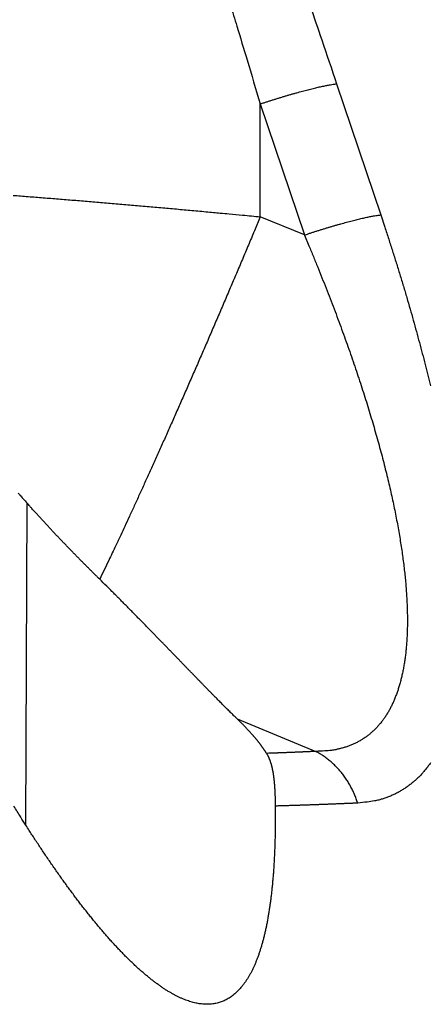
# Model space of a CAD drawing. Units: millimetres. Extents: x 3025 to 3619, y 75 to 495.
# Drawn here: x 3262 to 3264, y 201 to 207 of the extents above; entities that cross this region are included whole.
import ezdxf

# ---------------------------------------------------------------- set-up
doc = ezdxf.new("R2010")
doc.units = ezdxf.units.MM
doc.header["$LTSCALE"] = 46.255
doc.layers.add('2', color=7, linetype='CONTINUOUS')

msp = doc.modelspace()

# ---------------------------------------------------------------- linework, layer by layer
at = {"layer": '2', "color": 0, "linetype": 'Continuous'}
for p, q in [((3263.35429481, 206.50417859), (3263.60036481, 205.77166959)), ((3262.92810481, 206.39197359), (3263.17405481, 205.65946359)), ((3262.92810481, 205.76128159), (3262.92810481, 206.39197359)), ((3263.17405481, 205.65946359), (3262.92810481, 205.76128159)), ((3261.62569481, 204.16082459), (3261.61785481, 202.36315659)), ((3262.79966481, 202.95456959), (3263.23759481, 202.77327559))]:
    msp.add_line(p, q, dxfattribs=at)
for points in [[(3262.76061481, 206.94736359, -0.0004148889), (3262.79742481, 206.82618259, -0.000711465), (3262.85402481, 206.63844759, -0.0003446074), (3262.92808481, 206.39193959, -0.0001814167)], [(3263.20721481, 206.93851159, -0.0006830939), (3263.27087481, 206.75073759, -0.0003306688), (3263.35423481, 206.50415359, -0.0001741291)], [(3262.92808481, 206.39193959), (3262.94493481, 206.39750259, -0.000913442), (3262.96188481, 206.40303559, -0.0008944139), (3262.97896481, 206.40853859, -0.0008939941), (3262.99611481, 206.41399959, -0.0009221808), (3263.01331481, 206.41940059, -0.000943895), (3263.03051481, 206.42473159, -0.0009642199), (3263.04768481, 206.42997859, -0.0009866749), (3263.06477481, 206.43513059, -0.00101599), (3263.08176481, 206.44017159, -0.0010467503), (3263.09861481, 206.44509259, -0.0010819137), (3263.11527481, 206.44987759, -0.0011204122), (3263.13171481, 206.45452059, -0.0011635121), (3263.14789481, 206.45900359, -0.0012134461), (3263.16377481, 206.46332259, -0.0012695138), (3263.17932481, 206.46746059, -0.0013293272), (3263.19451481, 206.47141459, -0.0013892886), (3263.20928481, 206.47517059, -0.001479241), (3263.22364481, 206.47872759, -0.0015939444), (3263.23754481, 206.48207359, -0.0016575349), (3263.25094481, 206.48520459, -0.0016576673), (3263.26377481, 206.48810559, -0.0019394408), (3263.27620481, 206.49080359, -0.002474281), (3263.28825481, 206.49329359, -0.0021126296), (3263.29925481, 206.49549859, -0.0008789186), (3263.30892481, 206.49737859, -0.0032105646), (3263.31999481, 206.49928259, -0.0066286356), (3263.33527481, 206.50156159, -0.0040509963), (3263.35423481, 206.50415359, -0.0024238941)], [(3261.54839481, 205.88088959, -0.0001732861), (3261.59025481, 205.87766859, -0.0001710784), (3261.63223481, 205.87440959, -0.0001689), (3261.67436481, 205.87111059, -0.0001668802), (3261.71660481, 205.86777459, -0.0001648672), (3261.75897481, 205.86439959, -0.0001630116), (3261.80146481, 205.86098859, -0.0001611628), (3261.84405481, 205.85754059, -0.0001594654), (3261.88675481, 205.85405759, -0.0001577721), (3261.92954481, 205.85053859, -0.0001562201), (3261.97243481, 205.84698559, -0.000154665), (3262.01541481, 205.84339759, -0.000153264), (3262.05847481, 205.83977659, -0.0001518741), (3262.10160481, 205.83612259, -0.00015057), (3262.14481481, 205.83243759, -0.0001492181), (3262.18807481, 205.82871959, -0.0001481726), (3262.23141481, 205.82497159, -0.0001472723), (3262.27479481, 205.82119159, -0.000145894), (3262.31822481, 205.81738359, -0.0001440089), (3262.36167481, 205.81354759, -0.0001443131), (3262.40521481, 205.80967859, -0.000146227), (3262.44884481, 205.80577559, -0.0001413782), (3262.49232481, 205.80186259, -0.000131467), (3262.53557481, 205.79794659, -0.0001441359), (3262.57952481, 205.79393859, -0.0001705347), (3262.62451481, 205.78980659, -0.0001293578), (3262.66676481, 205.78591159, -0.0000452538), (3262.70496481, 205.78237859, -0.00018072), (3262.75399481, 205.77778759, -0.0003091601), (3262.82945481, 205.77065159, -0.0001512318), (3262.92825481, 205.76126659, -0.0000802868)], [(3262.92825481, 205.76126659), (3262.89499481, 205.68197359, -0.0002983741), (3262.86160481, 205.60261359, -0.0002956382), (3262.82806481, 205.52316559, -0.000296806), (3262.79443481, 205.44374759, -0.0003040359), (3262.76074481, 205.36449859, -0.0003100038), (3262.72706481, 205.28551659, -0.0003155881), (3262.69341481, 205.20691659, -0.0003217134), (3262.65985481, 205.12879359, -0.0003292144), (3262.62643481, 205.05128159, -0.0003370968), (3262.59319481, 204.97446459, -0.0003457982), (3262.56017481, 204.89848359, -0.000355188), (3262.52743481, 204.82341259, -0.0003653476), (3262.49501481, 204.74939859, -0.0003770427), (3262.46295481, 204.67649959, -0.0003899393), (3262.43131481, 204.60486259, -0.0004029081), (3262.40012481, 204.53455159, -0.000415119), (3262.36944481, 204.46572359, -0.000435104), (3262.33926481, 204.39834559, -0.000461322), (3262.30964481, 204.33254659, -0.0004697254), (3262.28071481, 204.26859059, -0.0004595774), (3262.25257481, 204.20671159, -0.0005277308), (3262.22475481, 204.14592059, -0.0006586299), (3262.19715481, 204.08601959, -0.0005401456), (3262.17165481, 204.03087859, -0.0002104394), (3262.14894481, 203.98197159, -0.0007985851), (3262.12162481, 203.92391659, -0.001544412), (3262.08197481, 203.84073259, -0.0008674749), (3262.03149481, 203.73553159, -0.0004947159)], [(3263.17404481, 205.65932859), (3263.19089481, 205.66489859, -0.0009123341), (3263.20786481, 205.67043859, -0.0008933171), (3263.22494481, 205.67594859, -0.0008929039), (3263.24210481, 205.68141759, -0.0009210886), (3263.25930481, 205.68682559, -0.0009428038), (3263.27651481, 205.69216459, -0.0009631317), (3263.29368481, 205.69741759, -0.0009855904), (3263.31079481, 205.70257759, -0.0010149097), (3263.32779481, 205.70762559, -0.0010456762), (3263.34464481, 205.71255459, -0.0010808476), (3263.36130481, 205.71734659, -0.0011193578), (3263.37775481, 205.72199659, -0.001162473), (3263.39393481, 205.72648559, -0.0012124266), (3263.40982481, 205.73081159, -0.001268518), (3263.42537481, 205.73495559, -0.0013283689), (3263.44056481, 205.73891659, -0.0013883791), (3263.45534481, 205.74267759, -0.0014783816), (3263.46970481, 205.74624059, -0.0015931401), (3263.48360481, 205.74959159, -0.0016568537), (3263.49700481, 205.75272759, -0.0016571442), (3263.50983481, 205.75563259, -0.0019390083), (3263.52226481, 205.75833459, -0.002474004), (3263.53431481, 205.76082959, -0.0021127468), (3263.54531481, 205.76303759, -0.0008791459), (3263.55497481, 205.76491959, -0.0032112273), (3263.56603481, 205.76682759, -0.0066320718), (3263.58131481, 205.76910959, -0.0040546361), (3263.60025481, 205.77170559, -0.0024265987)], [(3263.60025481, 205.77170559), (3263.62286481, 205.70384959, -0.001313658), (3263.64488481, 205.63659359, -0.0013461349), (3263.66628481, 205.56996159, -0.001372158), (3263.68710481, 205.50392559, -0.0013873711), (3263.70731481, 205.43850259, -0.0014076523), (3263.72695481, 205.37366559, -0.001427982), (3263.74599481, 205.30943359, -0.001450436), (3263.76446481, 205.24577759, -0.0014699382), (3263.78234481, 205.18271759, -0.0014924444), (3263.79966481, 205.12022459, -0.0015126409), (3263.81641481, 205.05831959, -0.0015357636), (3263.83260481, 204.99697259, -0.0015563621), (3263.84822481, 204.93620359, -0.0015797598), (3263.86330481, 204.87598259, -0.001600074), (3263.87782481, 204.81632959, -0.0016249844)], [(3263.17404481, 205.65932859), (3263.19948481, 205.59891259, -0.0013115663), (3263.22436481, 205.53896359, -0.001342232), (3263.24865481, 205.47949859, -0.0013662536), (3263.27237481, 205.42050459, -0.001380384), (3263.29551481, 205.36201059, -0.0014001413), (3263.31809481, 205.30399959, -0.0014205796), (3263.34007481, 205.24649859, -0.0014437324), (3263.36150481, 205.18949259, -0.0014649217), (3263.38234481, 205.13300859, -0.0014897787), (3263.40261481, 205.07702959, -0.0015133727), (3263.42231481, 205.02158459, -0.0015406349), (3263.44144481, 204.96665659, -0.0015665084), (3263.45998481, 204.91227359, -0.001596305), (3263.47797481, 204.85841859, -0.001624742), (3263.49537481, 204.80512059, -0.0016575026), (3263.51221481, 204.75236259, -0.0016893442), (3263.52847481, 204.70017759, -0.0017260673), (3263.54416481, 204.64854959, -0.0017623579), (3263.55927481, 204.59751259, -0.0018037724), (3263.57381481, 204.54705259, -0.0018446198), (3263.58777481, 204.49720359, -0.0018910951), (3263.60116481, 204.44794959, -0.0019373), (3263.61395481, 204.39932559, -0.0019896469), (3263.62618481, 204.35131559, -0.0020419483), (3263.63782481, 204.30395359, -0.0021010123), (3263.64889481, 204.25722559, -0.0021603306), (3263.65936481, 204.21116459, -0.0022271871), (3263.66926481, 204.16575559, -0.0022947139), (3263.67856481, 204.12103359, -0.0023704858), (3263.68729481, 204.07698159, -0.0024471614), (3263.69541481, 204.03363559, -0.0025235498), (3263.70297481, 203.99097659, -0.002588119), (3263.70993481, 203.94903759, -0.0026638609), (3263.71633481, 203.90779959, -0.0027371797), (3263.72214481, 203.86729759, -0.0028230291), (3263.72739481, 203.82750959, -0.0029070314), (3263.73206481, 203.78847259, -0.0030048749), (3263.73618481, 203.75016259, -0.003101291), (3263.73973481, 203.71261859, -0.0032132076), (3263.74272481, 203.67581759, -0.0033243801), (3263.74515481, 203.63979559, -0.0034528406), (3263.74704481, 203.60452959, -0.0035810262), (3263.74837481, 203.57005859, -0.003729594), (3263.74916481, 203.53635759, -0.0038804014), (3263.74940481, 203.50346759, -0.004049096), (3263.74911481, 203.47135659, -0.0042114851), (3263.74828481, 203.44005559, -0.0043903223), (3263.74692481, 203.40952459, -0.004555556), (3263.74504481, 203.37978859, -0.0047438404), (3263.74264481, 203.35080659, -0.0049250992), (3263.73973481, 203.32260359, -0.0051292171), (3263.73632481, 203.29514159, -0.0053226316), (3263.73240481, 203.26844359, -0.0055403462), (3263.72799481, 203.24247159, -0.0057459896), (3263.72308481, 203.21724859, -0.0059764141), (3263.71770481, 203.19273759, -0.006192133), (3263.71183481, 203.16895959, -0.0064323682), (3263.70550481, 203.14587959, -0.0066544847), (3263.69869481, 203.12351759, -0.006901446), (3263.69143481, 203.10183959, -0.0071279961), (3263.68370481, 203.08086559, -0.0074442006), (3263.67552481, 203.06056559, -0.0078270568), (3263.66686481, 203.04096659, -0.0082228339), (3263.65774481, 203.02203959, -0.0086150258), (3263.64812481, 203.00381059, -0.0090111042), (3263.63803481, 202.98625059, -0.009393037), (3263.62744481, 202.96938659, -0.0097677199), (3263.61635481, 202.95318859, -0.010117045), (3263.60475481, 202.93768359, -0.010446141), (3263.59265481, 202.92284259, -0.010739051), (3263.58002481, 202.90869159, -0.010991635), (3263.56688481, 202.89520159, -0.011193914), (3263.55320481, 202.88239959, -0.011356787), (3263.53899481, 202.87025559, -0.01147391), (3263.52423481, 202.85879559, -0.011495758), (3263.50894481, 202.84799559, -0.011451284), (3263.49309481, 202.83788959, -0.011552523), (3263.47669481, 202.82845959, -0.011800195), (3263.45970481, 202.81974559, -0.011382386), (3263.44226481, 202.81173259, -0.010518847), (3263.42441481, 202.80446359, -0.011538324), (3263.40566481, 202.79790259, -0.013635314), (3263.38583481, 202.79208759, -0.010017131), (3263.36689481, 202.78705659, -0.0031624239), (3263.34950481, 202.78287159, -0.014011), (3263.32596481, 202.77928059, -0.022997517), (3263.28814481, 202.77608159, -0.01051617), (3263.23766481, 202.77329059, -0.0053575601)], [(3261.57625481, 204.21722159, 0.000753596), (3261.58707481, 204.20482759, 0.0012804951), (3261.60380481, 204.18582359, 0.0006263809), (3261.62573481, 204.16098759, 0.0003332986)], [(3262.03149481, 203.73553159), (3262.02485481, 203.74206159, -0.0002536128), (3262.01821481, 203.74861159, -0.00025263), (3262.01156481, 203.75518259, -0.0002514729), (3262.00491481, 203.76177359, -0.0002502392), (3261.99825481, 203.76838559, -0.0002490472), (3261.99158481, 203.77501759, -0.0002479362), (3261.98490481, 203.78166859, -0.0002468158), (3261.97822481, 203.78834059, -0.0002457392), (3261.97153481, 203.79503159, -0.000244664), (3261.96483481, 203.80174159, -0.0002436402), (3261.95813481, 203.80847159, -0.0002426146), (3261.95142481, 203.81521959, -0.0002416381), (3261.94471481, 203.82198759, -0.000240659), (3261.93799481, 203.82877259, -0.0002397283), (3261.93127481, 203.83557759, -0.0002387964), (3261.92454481, 203.84240059, -0.0002379154), (3261.91780481, 203.84924259, -0.0002370228), (3261.91106481, 203.85610159, -0.0002361696), (3261.90432481, 203.86297859, -0.000235342), (3261.89757481, 203.86987259, -0.0002345967), (3261.89082481, 203.87678559, -0.0002358134), (3261.88406481, 203.88371459, -0.0002395353), (3261.87730481, 203.89066259, -0.0002427337), (3261.87053481, 203.89762759, -0.0002464888), (3261.86377481, 203.90461059, -0.0002496779), (3261.85699481, 203.91161159, -0.0002533856), (3261.85022481, 203.91863059, -0.0002565392), (3261.84344481, 203.92566759, -0.0002602206), (3261.83665481, 203.93272359, -0.0002633459), (3261.82987481, 203.93979759, -0.0002669958), (3261.82308481, 203.94688959, -0.0002700916), (3261.81629481, 203.95400059, -0.0002737123), (3261.80949481, 203.96113059, -0.0002767787), (3261.80269481, 203.96827859, -0.0002803678), (3261.79589481, 203.97544659, -0.000283408), (3261.78909481, 203.98263259, -0.0002869757), (3261.78229481, 203.98983859, -0.0002899773), (3261.77548481, 203.99706259, -0.0002934871), (3261.76867481, 204.00430659, -0.0002964994), (3261.76186481, 204.01156959, -0.0003000886), (3261.75505481, 204.01885259, -0.0003042201), (3261.74823481, 204.02615359, -0.0003102959), (3261.74142481, 204.03347559, -0.0003159814), (3261.73460481, 204.04081659, -0.0003229393), (3261.72779481, 204.04817959, -0.0003274238), (3261.72097481, 204.05555859, -0.0003313547), (3261.71416481, 204.06295559, -0.0003400166), (3261.70734481, 204.07037959, -0.0003541078), (3261.70052481, 204.07783559, -0.0003483384), (3261.69372481, 204.08527959, -0.0003288043), (3261.68696481, 204.09269859, -0.0003715912), (3261.68010481, 204.10025959, -0.000455736), (3261.67308481, 204.10802159, -0.0003452809), (3261.66649481, 204.11532059, -0.000107023), (3261.66053481, 204.12192859, -0.0005073624), (3261.65289481, 204.13046159, -0.0008981572), (3261.64113481, 204.14366359, -0.0004391212), (3261.62573481, 204.16098759, -0.0002306871)], [(3262.79960481, 202.95458559), (3262.79144481, 202.96249059, -0.0006526063), (3262.78314481, 202.97057759, -0.0006329937), (3262.77468481, 202.97885559, -0.0006011581), (3262.76607481, 202.98731759, -0.0005583881), (3262.75731481, 202.99597059, -0.000522105), (3262.74839481, 203.00480659, -0.0004899388), (3262.73932481, 203.01383459, -0.0004594458), (3262.73010481, 203.02304659, -0.0004289784), (3262.72071481, 203.03244959, -0.0004011611), (3262.71118481, 203.04203759, -0.0003740359), (3262.70147481, 203.05181659, -0.0003491447), (3262.69162481, 203.06178059, -0.0003245), (3262.68160481, 203.07193759, -0.0003020373), (3262.67141481, 203.08227859, -0.0002796951), (3262.66107481, 203.09281159, -0.0002594077), (3262.65056481, 203.10353059, -0.0002390707), (3262.63988481, 203.11444159, -0.0002207072), (3262.62904481, 203.12553859, -0.00020218), (3262.61803481, 203.13682759, -0.0001854982), (3262.60685481, 203.14830259, -0.0001685016), (3262.59550481, 203.15997059, -0.0001513756), (3262.58399481, 203.17182159, -0.0001316398), (3262.57230481, 203.18386059, -0.0001143626), (3262.56045481, 203.19607659, -0.000096319), (3262.54844481, 203.20847359, -0.0000806356), (3262.53626481, 203.22104359, -0.0000641032), (3262.52392481, 203.23378859, -0.000049798), (3262.51143481, 203.24670059, -0.0000345408), (3262.49877481, 203.25978259, -0.0000214079), (3262.48596481, 203.27302559, -0.0000072488), (3262.47299481, 203.28643259, 0.0000048783), (3262.45986481, 203.29999459, 0.0000180944), (3262.44658481, 203.31371559, 0.0000293568), (3262.43316481, 203.32758559, 0.0000417562), (3262.41958481, 203.34160859, 0.0000522788), (3262.40585481, 203.35577559, 0.0000639863), (3262.39197481, 203.37009059, 0.0000738544), (3262.37795481, 203.38454259, 0.000084915), (3262.36379481, 203.39913659, 0.0000942851), (3262.34948481, 203.41386359, 0.0001049751), (3262.33503481, 203.42872659, 0.000116885), (3262.32044481, 203.44371859, 0.0001336183), (3262.30570481, 203.45884459, 0.000148046), (3262.29081481, 203.47410059, 0.0001646826), (3262.27577481, 203.48949059, 0.000177338), (3262.26060481, 203.50500359, 0.0001906498), (3262.24527481, 203.52064159, 0.000205916), (3262.22978481, 203.53642359, 0.000226881), (3262.21410481, 203.55236259, 0.0002295059), (3262.19834481, 203.56835559, 0.0002215602), (3262.18252481, 203.58437659, 0.0002639932), (3262.16628481, 203.60079559, 0.000342757), (3262.14946481, 203.61774859, 0.0002558217), (3262.13357481, 203.63373759, 0.0000597784), (3262.11913481, 203.64825559, 0.0004059062), (3262.10021481, 203.66717759, 0.0007434213), (3262.07058481, 203.69668059, 0.000357094), (3262.03149481, 203.73553159, 0.0001831398)], [(3262.96280481, 202.76213059), (3262.96068481, 202.76554759, 0.001831695), (3262.95851481, 202.76898059, 0.0017972948), (3262.95629481, 202.77243059, 0.0017634831), (3262.95403481, 202.77589659, 0.001732949), (3262.95173481, 202.77938059, 0.001701209), (3262.94937481, 202.78288159, 0.0016712648), (3262.94698481, 202.78639959, 0.001640598), (3262.94453481, 202.78993459, 0.0016119769), (3262.94204481, 202.79348759, 0.0015825738), (3262.93951481, 202.79705659, 0.0015550593), (3262.93693481, 202.80064359, 0.0015268277), (3262.93430481, 202.80424859, 0.0015004251), (3262.93163481, 202.80786959, 0.0014733378), (3262.92891481, 202.81150959, 0.0014479998), (3262.92614481, 202.81516659, 0.001422012), (3262.92333481, 202.81884059, 0.0013976992), (3262.92047481, 202.82253259, 0.0013727746), (3262.91757481, 202.82624159, 0.001349459), (3262.91462481, 202.82996959, 0.0013255414), (3262.91162481, 202.83371459, 0.0013031416), (3262.90858481, 202.83747859, 0.0012802476), (3262.90549481, 202.84125859, 0.0012588906), (3262.90236481, 202.84505859, 0.0012367613), (3262.89917481, 202.84887559, 0.0012157732), (3262.89594481, 202.85271059, 0.0011954519), (3262.89267481, 202.85656359, 0.0011777752), (3262.88934481, 202.86043559, 0.0011603573), (3262.88597481, 202.86432459, 0.001145661), (3262.88256481, 202.86823259, 0.0011297591), (3262.87909481, 202.87215859, 0.0011153044), (3262.87558481, 202.87610359, 0.0010994934), (3262.87202481, 202.88006559, 0.0010849181), (3262.86841481, 202.88404759, 0.001070706), (3262.86475481, 202.88804659, 0.0010590674), (3262.86105481, 202.89206559, 0.0010418279), (3262.85730481, 202.89610159, 0.0010223689), (3262.85350481, 202.90015559, 0.0010174711), (3262.84965481, 202.90423159, 0.0010253907), (3262.84574481, 202.90833259, 0.0009819791), (3262.84180481, 202.91243559, 0.0009050063), (3262.83784481, 202.91653159, 0.0009879142), (3262.83376481, 202.92071459, 0.0011634424), (3262.82952481, 202.92501759, 0.0008665926), (3262.82552481, 202.92906859, 0.0002889734), (3262.82188481, 202.93273959, 0.0012102146), (3262.81708481, 202.93749859, 0.002031218), (3262.80955481, 202.94488259, 0.0009667229), (3262.79960481, 202.95458559, 0.000505121)], [(3263.23766481, 202.77329059), (3263.23219481, 202.77303559, -0.0000654973), (3263.22673481, 202.77278259, -0.0000655704), (3263.22126481, 202.77253059, -0.0000654578), (3263.21579481, 202.77227959, -0.0000651366), (3263.21033481, 202.77203059, -0.0000648919), (3263.20486481, 202.77178359, -0.000064669), (3263.19938481, 202.77153659, -0.000064456), (3263.19391481, 202.77129159, -0.0000642063), (3263.18844481, 202.77104859, -0.0000639837), (3263.18297481, 202.77080559, -0.000063739), (3263.17749481, 202.77056559, -0.000063517), (3263.17201481, 202.77032559, -0.0000632694), (3263.16654481, 202.77008759, -0.0000630456), (3263.16106481, 202.76985059, -0.000062797), (3263.15558481, 202.76961559, -0.000062572), (3263.15010481, 202.76938059, -0.0000623223), (3263.14461481, 202.76914759, -0.0000620957), (3263.13913481, 202.76891659, -0.0000618434), (3263.13365481, 202.76868659, -0.0000616171), (3263.12816481, 202.76845759, -0.0000613686), (3263.12267481, 202.76822959, -0.0000611347), (3263.11718481, 202.76800359, -0.0000608658), (3263.11169481, 202.76777859, -0.0000606556), (3263.10620481, 202.76755459, -0.0000604606), (3263.10071481, 202.76733159, -0.0000601144), (3263.09521481, 202.76711059, -0.0000595392), (3263.08972481, 202.76689059, -0.0000588542), (3263.08422481, 202.76667159, -0.0000578958), (3263.07872481, 202.76645459, -0.0000570783), (3263.07322481, 202.76623759, -0.0000562032), (3263.06771481, 202.76602259, -0.0000553976), (3263.06221481, 202.76580859, -0.0000544716), (3263.05670481, 202.76559559, -0.0000537024), (3263.05120481, 202.76538459, -0.0000528871), (3263.04569481, 202.76517359, -0.0000519691), (3263.04018481, 202.76496359, -0.000050794), (3263.03466481, 202.76475559, -0.0000503848), (3263.02915481, 202.76454759, -0.0000503854), (3263.02362481, 202.76434059, -0.0000482823), (3263.01811481, 202.76413559, -0.000044525), (3263.01263481, 202.76393259, -0.000047941), (3263.00707481, 202.76372759, -0.0000553912), (3263.00137481, 202.76351859, -0.0000419652), (3262.99601481, 202.76332359, -0.0000157789), (3262.99117481, 202.76314659, -0.0000564939), (3262.98495481, 202.76292259, -0.0000934978), (3262.97536481, 202.76257859, -0.0000454346), (3262.96280481, 202.76213059, -0.000024253)], [(3262.96280481, 202.76213059), (3262.96450481, 202.75937459, -0.0048543857), (3262.96615481, 202.75656559, -0.004818828), (3262.96776481, 202.75370259, -0.0047090221), (3262.96933481, 202.75078759, -0.0045273126), (3262.97086481, 202.74781959, -0.004374135), (3262.97235481, 202.74480259, -0.0042340712), (3262.97380481, 202.74173459, -0.0040976906), (3262.97522481, 202.73861859, -0.0039543108), (3262.97659481, 202.73545359, -0.003821047), (3262.97793481, 202.73224159, -0.0036862683), (3262.97923481, 202.72898259, -0.003560088), (3262.98050481, 202.72567859, -0.003431279), (3262.98174481, 202.72232859, -0.003311779), (3262.98294481, 202.71893559, -0.0031904062), (3262.98410481, 202.71549859, -0.003076913), (3262.98524481, 202.71201959, -0.0029601799), (3262.98634481, 202.70849859, -0.0028561847), (3262.98741481, 202.70493759, -0.0027540668), (3262.98845481, 202.70133559, -0.002670329), (3262.98946481, 202.69769459, -0.002597195), (3262.99044481, 202.69401159, -0.0025256494), (3262.99139481, 202.69029059, -0.0024518526), (3262.99232481, 202.68652859, -0.0023819042), (3262.99321481, 202.68272759, -0.0023114603), (3262.99408481, 202.67888659, -0.0022443984), (3262.99492481, 202.67500759, -0.0021764258), (3262.99573481, 202.67108759, -0.0021120027), (3262.99652481, 202.66712959, -0.0020467536), (3262.99728481, 202.66313159, -0.0019850398), (3262.99801481, 202.65909659, -0.0019224318), (3262.99872481, 202.65502059, -0.0018634031), (3262.99941481, 202.65090759, -0.0018034816), (3263.00007481, 202.64675559, -0.0017470063), (3263.00071481, 202.64256559, -0.0016894029), (3263.00133481, 202.63833659, -0.0016359203), (3263.00192481, 202.63407059, -0.001582186), (3263.00249481, 202.62976559, -0.001532584), (3263.00304481, 202.62542459, -0.0014829776), (3263.00357481, 202.62104559, -0.0014366449), (3263.00407481, 202.61663059, -0.0013894238), (3263.00456481, 202.61217859, -0.0013455726), (3263.00502481, 202.60769159, -0.00130091), (3263.00547481, 202.60316959, -0.0012594863), (3263.00589481, 202.59861159, -0.0012171081), (3263.00630481, 202.59401959, -0.0011779232), (3263.00669481, 202.58939359, -0.0011377251), (3263.00706481, 202.58473259, -0.0011005854), (3263.00741481, 202.58003959, -0.0010622996), (3263.00775481, 202.57531259, -0.001027208), (3263.00806481, 202.57055259, -0.0009910706), (3263.00836481, 202.56576059, -0.0009573596), (3263.00865481, 202.56093659, -0.0009219516), (3263.00892481, 202.55608159, -0.0008921131), (3263.00917481, 202.55119359, -0.0008632388), (3263.00941481, 202.54627259, -0.0008336023), (3263.00963481, 202.54131959, -0.0008005811), (3263.00984481, 202.53633359, -0.0007792017), (3263.01004481, 202.53130659, -0.0007630831), (3263.01022481, 202.52623359, -0.0007169582), (3263.01039481, 202.52114659, -0.0006491538), (3263.01054481, 202.51605259, -0.0006814637), (3263.01069481, 202.51083159, -0.0007624784), (3263.01082481, 202.50543959, -0.0005674344), (3263.01094481, 202.50035359, -0.0002222853), (3263.01104481, 202.49573659, -0.0007298034), (3263.01114481, 202.48970659, -0.0011414918), (3263.01128481, 202.48028559, -0.000537742), (3263.01143481, 202.46786859, -0.0002852573)], [(3263.47197481, 202.48449359), (3263.46792481, 202.49672959, 0.00598591), (3263.46358481, 202.50889559, 0.0059273413), (3263.45893481, 202.52098959, 0.0059243329), (3263.45398481, 202.53300059, 0.006012175), (3263.44873481, 202.54490759, 0.006069676), (3263.44319481, 202.55669859, 0.0061134029), (3263.43734481, 202.56835859, 0.006154189), (3263.43121481, 202.57987759, 0.0062081903), (3263.42479481, 202.59123559, 0.0062542076), (3263.41809481, 202.60242659, 0.006303661), (3263.41112481, 202.61342959, 0.0063465164), (3263.40387481, 202.62423859, 0.0063903651), (3263.39636481, 202.63483459, 0.006438123), (3263.38860481, 202.64521259, 0.0064922912), (3263.38059481, 202.65535359, 0.0065194743), (3263.37234481, 202.66525259, 0.0065215907), (3263.36387481, 202.67488959, 0.006614313), (3263.35517481, 202.68427159, 0.0067765342), (3263.34624481, 202.69338159, 0.00663396), (3263.33715481, 202.70218959, 0.0062448109), (3263.32794481, 202.71066459, 0.0068865361), (3263.31839481, 202.71893959, 0.0081873083), (3263.30842481, 202.72703859, 0.0063238173), (3263.29896481, 202.73446459, 0.002345629), (3263.29032481, 202.74102659, 0.0088064228), (3263.27896481, 202.74871759, 0.015229226), (3263.26116481, 202.75960559, 0.0076153642), (3263.23766481, 202.77329059, 0.004091657)], [(3263.87918481, 202.71026659, -0.0087672113), (3263.86601481, 202.69194459, -0.0090761668), (3263.85237481, 202.67435459, -0.0093626902), (3263.83824481, 202.65752459, -0.0096321231), (3263.82363481, 202.64142259, -0.0098685779), (3263.80851481, 202.62607759, -0.010086866), (3263.79291481, 202.61145659, -0.010271632), (3263.77678481, 202.59758859, -0.010403333), (3263.76017481, 202.58444559, -0.010492156), (3263.74304481, 202.57206759, -0.010740023), (3263.72538481, 202.56043059, -0.011144634), (3263.70716481, 202.54957859, -0.010909663), (3263.68852481, 202.53950359, -0.010213443), (3263.66948481, 202.53025159, -0.0113645), (3263.64954481, 202.52175859, -0.013637348), (3263.62850481, 202.51405359, -0.010145145), (3263.60843481, 202.50729059, -0.0032033462), (3263.59003481, 202.50157559, -0.014396951), (3263.56515481, 202.49619359, -0.024050241), (3263.52522481, 202.49046359, -0.011130977), (3263.47197481, 202.48449359, -0.0056986353)], [(3263.01143481, 202.46786859), (3263.01168481, 202.43711559, -0.0013431387), (3263.01176481, 202.40668559, -0.0013626729), (3263.01167481, 202.37659159, -0.0014023247), (3263.01142481, 202.34681959, -0.0014626697), (3263.01098481, 202.31738159, -0.0015181746), (3263.01038481, 202.28826359, -0.001571673), (3263.00959481, 202.25947759, -0.001626952), (3263.00862481, 202.23100859, -0.0016860764), (3263.00747481, 202.20286959, -0.0017454238), (3263.00613481, 202.17504659, -0.001807127), (3263.00461481, 202.14755059, -0.0018696376), (3263.00289481, 202.12036859, -0.0019346003), (3263.00098481, 202.09351059, -0.0020009947), (3262.99888481, 202.06696859, -0.0020719182), (3262.99658481, 202.04076259, -0.0021466449), (3262.99408481, 202.01488759, -0.0022289658), (3262.99137481, 201.98937159, -0.0023155649), (3262.98846481, 201.96421159, -0.0024089029), (3262.98535481, 201.93943059, -0.002507738), (3262.98203481, 201.91502759, -0.0026148076), (3262.97850481, 201.89102659, -0.0027284906), (3262.97476481, 201.86742459, -0.0028513742), (3262.97081481, 201.84424859, -0.0029823604), (3262.96664481, 201.82149159, -0.00312394), (3262.96226481, 201.79918359, -0.0032755199), (3262.95765481, 201.77731659, -0.0034394046), (3262.95283481, 201.75592059, -0.0036202319), (3262.94778481, 201.73498459, -0.0038205196), (3262.94250481, 201.71453559, -0.0040330639), (3262.93700481, 201.69456259, -0.0042617253), (3262.93125481, 201.67509359, -0.0045048301), (3262.92527481, 201.65611659, -0.004765552), (3262.91905481, 201.63765959, -0.0050439698), (3262.91258481, 201.61971059, -0.005342486), (3262.90586481, 201.60229859, -0.005659049), (3262.89890481, 201.58540959, -0.005994504), (3262.89167481, 201.56907459, -0.0063598482), (3262.88419481, 201.55327859, -0.006756239), (3262.87643481, 201.53805259, -0.0071383857), (3262.86843481, 201.52338259, -0.0074975607), (3262.86015481, 201.50929959, -0.007852047), (3262.85163481, 201.49578959, -0.0081746307), (3262.84285481, 201.48288559, -0.0085482217), (3262.83385481, 201.47057459, -0.0089374161), (3262.82461481, 201.45888759, -0.0093675582), (3262.81515481, 201.44781059, -0.0098039278), (3262.80547481, 201.43737759, -0.010282573), (3262.79558481, 201.42757259, -0.010767671), (3262.78549481, 201.41843059, -0.011288982), (3262.77521481, 201.40993459, -0.011811156), (3262.76474481, 201.40211959, -0.012356348), (3262.75409481, 201.39496959, -0.012889888), (3262.74326481, 201.38851659, -0.0133195), (3262.73227481, 201.38272959, -0.013549322), (3262.72110481, 201.37762659, -0.013727775), (3262.70976481, 201.37317259, -0.013786579), (3262.69825481, 201.36938759, -0.013781362), (3262.68658481, 201.36623559, -0.013662865), (3262.67473481, 201.36373559, -0.013476941), (3262.66272481, 201.36185459, -0.013193618), (3262.65054481, 201.36060859, -0.012856375), (3262.63820481, 201.35996459, -0.01245173), (3262.62570481, 201.35994059, -0.011998867), (3262.61303481, 201.36050359, -0.011494257), (3262.60019481, 201.36166859, -0.011016458), (3262.58720481, 201.36340659, -0.010569382), (3262.57404481, 201.36574059, -0.01014422), (3262.56072481, 201.36864459, -0.009766391), (3262.54724481, 201.37214359, -0.0093559037), (3262.53360481, 201.37621559, -0.0089536268), (3262.51979481, 201.38088259, -0.008540998), (3262.50582481, 201.38612059, -0.0081538148), (3262.49168481, 201.39195559, -0.0077601426), (3262.47738481, 201.39836259, -0.0073936536), (3262.46291481, 201.40536559, -0.0070263168), (3262.44828481, 201.41294059, -0.006688289), (3262.43348481, 201.42111259, -0.006351464), (3262.41852481, 201.42985759, -0.0060429213), (3262.40340481, 201.43919759, -0.0057122187), (3262.38811481, 201.44909959, -0.0053870983), (3262.37268481, 201.45957859, -0.0050859216), (3262.35710481, 201.47060059, -0.0048141637), (3262.34139481, 201.48217859, -0.004562579), (3262.32556481, 201.49428059, -0.004335594), (3262.30961481, 201.50691759, -0.0041251136), (3262.29355481, 201.52005859, -0.0039351046), (3262.27740481, 201.53371459, -0.0037580593), (3262.26115481, 201.54785459, -0.0035974511), (3262.24481481, 201.56248859, -0.0034496148), (3262.22841481, 201.57758759, -0.0033181697), (3262.21193481, 201.59316059, -0.0031865264), (3262.19540481, 201.60917859, -0.0030561097), (3262.17880481, 201.62565059, -0.0029258772), (3262.16216481, 201.64254959, -0.0027927504), (3262.14547481, 201.65988559, -0.0026714539), (3262.12873481, 201.67763059, -0.0025571513), (3262.11195481, 201.69579359, -0.0024510638), (3262.09512481, 201.71434959, -0.002348585), (3262.07826481, 201.73330459, -0.0022541647), (3262.06136481, 201.75263359, -0.0021630657), (3262.04443481, 201.77234459, -0.0020791304), (3262.02747481, 201.79241159, -0.0019976229), (3262.01048481, 201.81284259, -0.0019227), (3261.99348481, 201.83361159, -0.0018496268), (3261.97645481, 201.85472659, -0.0017830806), (3261.95940481, 201.87616159, -0.001718564), (3261.94234481, 201.89792259, -0.0016595706), (3261.92527481, 201.91998559, -0.0016016616), (3261.90819481, 201.94235359, -0.001549004), (3261.89112481, 201.96500559, -0.0014971832), (3261.87404481, 201.98794359, -0.0014496179), (3261.85697481, 202.01114659, -0.0014020676), (3261.83990481, 202.03461459, -0.0013605214), (3261.82285481, 202.05833059, -0.0013203771), (3261.80581481, 202.08229559, -0.0012789637), (3261.78879481, 202.10648159, -0.0012333582), (3261.77181481, 202.13088259, -0.0012096079), (3261.75483481, 202.15552359, -0.0011985692), (3261.73784481, 202.18042259, -0.0011380851), (3261.72095481, 202.20542159, -0.0010416863), (3261.70418481, 202.23047759, -0.0011143562), (3261.68715481, 202.25617759, -0.001277977), (3261.66973481, 202.28273559, -0.0009565049), (3261.65339481, 202.30779559, -0.0003534967), (3261.63862481, 202.33055659, -0.0012790616), (3261.61966481, 202.36028059, -0.00208164), (3261.59045481, 202.40669859, -0.0009932106), (3261.55220481, 202.46786859, -0.0005252451)], [(3263.47197481, 202.48449359), (3263.46289481, 202.48408559, -0.0000812163), (3263.45381481, 202.48368059, -0.0000807357), (3263.44471481, 202.48327859, -0.0000809603), (3263.43561481, 202.48287859, -0.0000819924), (3263.42651481, 202.48248159, -0.0000827218), (3263.41740481, 202.48208759, -0.000083375), (3263.40828481, 202.48169659, -0.0000839813), (3263.39915481, 202.48130759, -0.000084736), (3263.39002481, 202.48092159, -0.0000853789), (3263.38088481, 202.48053959, -0.0000861133), (3263.37174481, 202.48015959, -0.0000867526), (3263.36259481, 202.47978259, -0.000087498), (3263.35343481, 202.47940859, -0.000088144), (3263.34427481, 202.47903759, -0.0000888924), (3263.33510481, 202.47866959, -0.000089543), (3263.32593481, 202.47830559, -0.0000902978), (3263.31675481, 202.47794359, -0.0000909528), (3263.30757481, 202.47758559, -0.00009171), (3263.29838481, 202.47723059, -0.0000923738), (3263.28919481, 202.47687859, -0.0000931467), (3263.27999481, 202.47652959, -0.0000938028), (3263.27079481, 202.47618459, -0.0000945417), (3263.26158481, 202.47584259, -0.0000952553), (3263.25237481, 202.47550359, -0.000096157), (3263.24316481, 202.47516859, -0.0000965957), (3263.23394481, 202.47483659, -0.0000967114), (3263.22471481, 202.47450859, -0.0000964489), (3263.21549481, 202.47418359, -0.0000957687), (3263.20625481, 202.47386259, -0.0000952313), (3263.19702481, 202.47354459, -0.0000947262), (3263.18778481, 202.47322959, -0.000094219), (3263.17854481, 202.47291859, -0.0000936159), (3263.16929481, 202.47261059, -0.0000931782), (3263.16004481, 202.47230559, -0.0000927909), (3263.15078481, 202.47200459, -0.0000920711), (3263.14152481, 202.47170659, -0.0000909847), (3263.13226481, 202.47141159, -0.0000912509), (3263.12298481, 202.47111959, -0.0000924861), (3263.11369481, 202.47083059, -0.0000894332), (3263.10443481, 202.47054659, -0.000083154), (3263.09523481, 202.47026659, -0.0000910671), (3263.08587481, 202.46998559, -0.0001075217), (3263.07628481, 202.46970259, -0.0000815118), (3263.06728481, 202.46943759, -0.0000287186), (3263.05915481, 202.46920059, -0.0001134206), (3263.04868481, 202.46890259, -0.0001929044), (3263.03256481, 202.46845259, -0.0000940616), (3263.01143481, 202.46786859, -0.0000499156)]]:
    msp.add_lwpolyline(points, format="xyb", dxfattribs=at)

doc.saveas('drawing.dxf')
